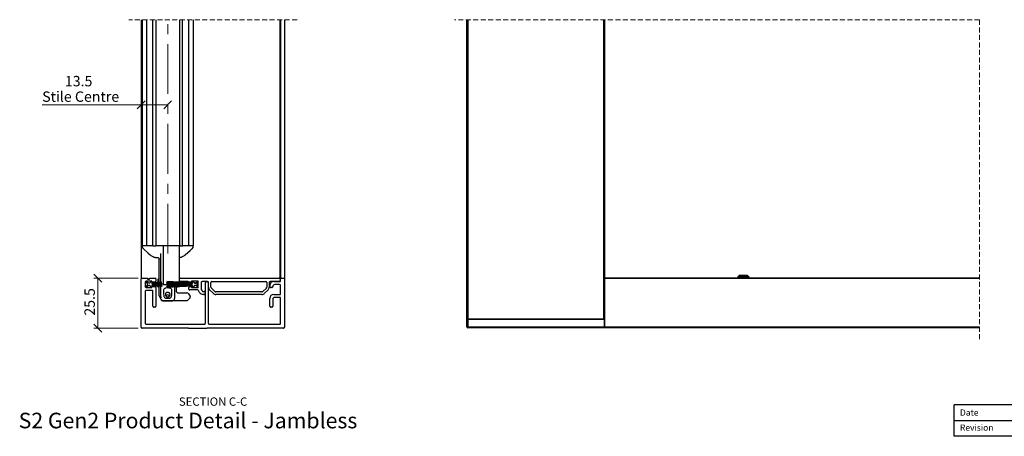
# Paper-space layout 'Maximum Travel' of a CAD drawing. Units: millimetres. Extents: x 26 to 840, y 9 to 575.
# Drawn here: x 26 to 528, y 26 to 238 of the extents above; entities that cross this region are included whole.
import ezdxf

# ---------------------------------------------------------------- set-up
doc = ezdxf.new("R2010")
doc.units = ezdxf.units.MM
doc.linetypes.add('CENTERX2', pattern=[20.32, 12.7, -2.54, 2.54, -2.54])
doc.linetypes.add('HIDDEN', pattern=[1.905, 1.27, -0.635])
doc.styles.add('SLDTEXTSTYLE0', font='TXT', dxfattribs={"width": 0.605})
doc.dimstyles.new('SLDDIMSTYLE0', dxfattribs={"dimtxt": 5.136637, "dimasz": 4, "dimexe": 0, "dimexo": 0.0625, "dimgap": 1.284159, "dimtad": 1, "dimdec": 1, "dimlfac": 3, "dimrnd": 1e-09, "dimzin": 12, "dimdsep": 46, "dimtxsty": 'SLDTEXTSTYLE0', "dimblk1": 'OBLIQUE', "dimblk2": 'OBLIQUE', "dimsah": 1, "dimcen": 0.09, "dimadec": 0, "dimazin": 3, "dimtfac": 1, "dimtofl": 0, "dimtmove": 0, "dimatfit": 3, "dimldrblk": 'OBLIQUE', "dimfxl": 0, "dimfrac": 2, "dimtolj": 1, "dimtzin": 12, "dimarcsym": 0})
doc.dimstyles.new('SLDDIMSTYLE2', dxfattribs={"dimtxt": 5.136637, "dimasz": 4, "dimexe": 0, "dimexo": 0.0625, "dimgap": 1.284159, "dimtad": 1, "dimdec": 1, "dimlfac": 3, "dimrnd": 1e-09, "dimzin": 12, "dimdsep": 46, "dimtxsty": 'SLDTEXTSTYLE0', "dimblk1": 'OBLIQUE', "dimblk2": 'OBLIQUE', "dimsah": 1, "dimcen": 0.09, "dimadec": 0, "dimazin": 3, "dimtfac": 1, "dimtmove": 0, "dimatfit": 0, "dimldrblk": 'OBLIQUE', "dimfxl": 0, "dimfrac": 2, "dimtolj": 1, "dimtzin": 12, "dimarcsym": 0})

# ---------------------------------------------------------------- blocks, each defined once
blk = doc.blocks.new('_Oblique')
at = {"color": 0, "linetype": 'ByBlock', "lineweight": -2}
blk.add_line((-0.5, -0.5), (0.5, 0.5), dxfattribs=at)
blk = doc.blocks.new('_D_11')
at = {"color": 7, "linetype": 'Continuous', "lineweight": 0, "ltscale": 2}
for p, q in [((86.51, 106.55), (64.04, 106.55)), ((66.02, 106.55), (66.02, 81.05)), ((86.61, 81.05), (64.04, 81.05))]:
    blk.add_line(p, q, dxfattribs=at)
at = {"color": 7, "linetype": 'Continuous', "lineweight": 18, "ltscale": 2, "xscale": 4, "yscale": 4}
for p, rotation in [((66.02, 106.55, 221.23), 90.0000000000004), ((66.02, 81.05, 221.23), 270.0000000000004)]:
    blk.add_blockref('_Oblique', p, dxfattribs=dict(at, rotation=rotation))
at = {"color": 7, "linetype": 'Continuous', "lineweight": 18, "ltscale": 2, "insert": (59.2, 87.42), "char_height": 5.292, "attachment_point": 1, "rotation": 90, "style": 'SLDTEXTSTYLE0'}
blk.add_mtext('25.5', dxfattribs=at)
blk = doc.blocks.new('_D_13')
at = {"color": 7, "linetype": 'Continuous', "lineweight": 0, "ltscale": 2}
for p, q in [((88.09, 194.79), (37.67, 194.79)), ((101.59, 194.79), (88.09, 194.79))]:
    blk.add_line(p, q, dxfattribs=at)
at = {"color": 7, "linetype": 'Continuous', "lineweight": 18, "ltscale": 2, "xscale": 4, "yscale": 4, "rotation": 180.0000000000004}
blk.add_blockref('_Oblique', (88.09, 194.79, 221.23), dxfattribs=at)
at = {"color": 7, "linetype": 'Continuous', "lineweight": 18, "ltscale": 2, "xscale": 4, "yscale": 4}
blk.add_blockref('_Oblique', (101.59, 194.79, 221.23), dxfattribs=at)
at = {"color": 7, "linetype": 'Continuous', "lineweight": 18, "ltscale": 2, "attachment_point": 1, "style": 'SLDTEXTSTYLE0'}
for s, insert, char_height in [('13.5', (49.23, 209.5), 5.292), ('Stile Centre', (37.67, 201.61), 5.2917)]:
    blk.add_mtext(s, dxfattribs=dict(at, insert=insert, char_height=char_height))

psp = doc.layouts.new('Maximum Travel')

# ---------------------------------------------------------------- linework, layer by layer
at = {"color": 7, "linetype": 'HIDDEN', "lineweight": 18, "ltscale": 2}
for p, q in [((167.444, 238.139), (81.744, 238.139)), ((515.014, 237.991), (247.635, 237.991)), ((515.014, 237.991), (515.014, 74.829))]:
    psp.add_line(p, q, dxfattribs=at)
at = {"color": 7, "linetype": 'Continuous', "lineweight": 25, "ltscale": 2}
for p, q in [((88.094, 238.139), (88.094, 106.153)), ((88.594, 238.139), (88.594, 123.053)), ((90.844, 238.139), (90.844, 123.053)), ((93.994, 123.053), (93.994, 238.139)), ((95.594, 238.139), (95.594, 123.053)), ((107.594, 238.139), (107.594, 123.053)), ((109.194, 123.053), (109.194, 238.139)), ((112.344, 123.053), (112.344, 238.139)), ((114.594, 238.139), (114.594, 123.053)), ((158.644, 238.139), (158.644, 106.553)), ((159.094, 238.139), (159.094, 106.153)), ((161.094, 238.139), (161.094, 106.153)), ((253.985, 85.679), (253.985, 237.991)), ((254.485, 237.991), (254.485, 85.679)), ((323.585, 237.991), (323.585, 85.679)), ((323.985, 237.991), (323.985, 106.679)), ((89.993, 123.053), (88.594, 123.053)), ((88.655, 122.803), (88.655, 122.385)), ((88.655, 122.385), (88.655, 122.384)), ((89.15, 121.594), (89.15, 121.594)), ((90.84, 123.053), (89.993, 123.053)), ((90.902, 123.053), (90.844, 123.053)), ((91.302, 123.053), (90.902, 123.053)), ((91.444, 123.053), (91.302, 123.053)), ((92.994, 123.053), (91.444, 123.053)), ((93.994, 123.053), (92.994, 123.053)), ((93.994, 123.053), (95.594, 123.053)), ((97.294, 123.053), (95.594, 123.053)), ((105.894, 123.053), (97.294, 123.053)), ((99.368, 123.053), (99.368, 103.053)), ((107.594, 123.053), (105.894, 123.053)), ((107.647, 123.053), (107.594, 123.053)), ((107.647, 106.352), (107.647, 123.053)), ((107.647, 123.053), (108.094, 123.053)), ((108.094, 123.053), (109.194, 123.053)), ((110.194, 123.053), (109.194, 123.053)), ((111.744, 123.053), (110.194, 123.053)), ((111.885, 123.053), (111.744, 123.053)), ((112.285, 123.053), (111.885, 123.053)), ((112.344, 123.053), (112.285, 123.053)), ((113.194, 123.053), (112.348, 123.053)), ((114.594, 123.053), (113.194, 123.053)), ((114.037, 121.594), (114.037, 121.594)), ((114.533, 122.385), (114.533, 122.803)), ((92.717, 118.353), (92.718, 118.353)), ((95.568, 117.077), (96.028, 117.053)), ((96.294, 117.053), (96.274, 117.053)), ((97.294, 104.447), (97.294, 116.22)), ((98.094, 104.489), (98.094, 119.004)), ((110.47, 118.353), (110.47, 118.353)), ((88.094, 81.553), (88.094, 106.153)), ((88.494, 106.553), (91.344, 106.553)), ((91.344, 106.553), (91.344, 106.053)), ((91.344, 106.053), (92.344, 106.053)), ((92.344, 106.053), (92.344, 106.553)), ((92.344, 106.553), (95.194, 106.553)), ((95.594, 106.153), (95.594, 105.053)), ((97.294, 105.953), (96.594, 105.953)), ((96.594, 105.953), (96.594, 104.411)), ((107.594, 105.153), (107.594, 106.153)), ((107.994, 106.553), (107.647, 106.553)), ((107.994, 106.553), (158.294, 106.553)), ((158.644, 106.553), (158.294, 106.553)), ((158.794, 106.053), (158.794, 105.253)), ((159.094, 105.253), (159.094, 106.153)), ((159.494, 106.553), (160.694, 106.553)), ((161.094, 106.153), (161.094, 81.553)), ((323.985, 106.279), (323.985, 106.679)), ((323.985, 106.679), (515.014, 106.679)), ((323.985, 106.279), (323.985, 81.679)), ((515.014, 106.279), (323.985, 106.279)), ((391.985, 107.254), (392.735, 108.004)), ((392.985, 107.254), (391.985, 107.254)), ((391.985, 107.254), (391.985, 107.004)), ((391.985, 107.004), (392.985, 107.004)), ((392.735, 108.004), (392.985, 108.004)), ((392.985, 107.254), (392.985, 108.004)), ((392.985, 108.004), (396.485, 108.004)), ((396.485, 107.254), (392.985, 107.254)), ((392.985, 107.254), (392.985, 107.004)), ((392.985, 106.679), (392.985, 107.004)), ((396.485, 108.004), (396.485, 107.254)), ((396.485, 108.004), (396.735, 108.004)), ((396.485, 107.254), (396.485, 107.004)), ((397.485, 107.254), (396.485, 107.254)), ((396.485, 107.004), (397.485, 107.004)), ((396.485, 106.679), (396.485, 107.004)), ((396.735, 108.004), (397.485, 107.254)), ((397.485, 107.254), (397.485, 107.004)), ((90.094, 104.553), (90.094, 102.253)), ((93.594, 105.053), (90.594, 105.053)), ((90.594, 104.903), (92.036, 104.071)), ((91.315, 103.653), (90.594, 104.903)), ((90.594, 101.903), (91.315, 103.153)), ((92.001, 102.768), (90.594, 101.903)), ((90.594, 101.753), (93.594, 101.753)), ((93.094, 101.903), (92.696, 102.592)), ((92.719, 104.254), (93.094, 104.903)), ((93.094, 104.903), (93.594, 104.903)), ((93.594, 101.903), (93.094, 101.903)), ((93.594, 104.553), (93.594, 105.053)), ((93.594, 104.903), (93.594, 104.254)), ((95.094, 104.553), (93.594, 104.553)), ((93.594, 104.254), (98.594, 104.516)), ((98.594, 104.415), (93.594, 104.153)), ((93.594, 104.053), (98.594, 104.228)), ((93.594, 104.153), (93.594, 104.053)), ((98.594, 104.128), (93.594, 103.953)), ((93.594, 103.953), (93.594, 103.853)), ((93.594, 103.853), (98.594, 103.941)), ((98.594, 103.84), (93.594, 103.753)), ((93.594, 103.753), (93.594, 103.653)), ((93.594, 103.653), (98.594, 103.697)), ((98.594, 103.597), (93.594, 103.553)), ((93.594, 103.553), (93.594, 103.453)), ((93.594, 103.453), (98.594, 103.453)), ((98.594, 103.353), (93.594, 103.353)), ((93.594, 103.353), (93.594, 103.253)), ((93.594, 103.253), (98.594, 103.209)), ((98.594, 103.109), (93.594, 103.153)), ((93.594, 103.153), (93.594, 103.053)), ((93.594, 103.053), (98.594, 102.966)), ((98.594, 102.865), (93.594, 102.953)), ((93.594, 102.953), (93.594, 102.853)), ((93.594, 102.853), (98.594, 102.678)), ((98.594, 102.578), (93.594, 102.753)), ((93.594, 102.753), (93.594, 102.653)), ((93.594, 102.653), (98.594, 102.391)), ((98.594, 102.291), (93.594, 102.553)), ((93.594, 102.553), (93.594, 101.903)), ((93.594, 101.753), (93.594, 102.253)), ((93.594, 102.253), (95.094, 102.253)), ((95.594, 101.753), (95.594, 92.253)), ((96.594, 104.311), (96.594, 104.158)), ((96.594, 104.058), (96.594, 103.906)), ((96.594, 103.806), (96.594, 103.679)), ((96.594, 103.579), (96.594, 103.453)), ((96.594, 103.353), (96.594, 103.227)), ((96.594, 103.127), (96.594, 103.001)), ((96.594, 102.9), (96.594, 102.748)), ((96.594, 102.648), (96.594, 102.495)), ((96.594, 102.395), (96.594, 102.153)), ((96.594, 102.153), (97.294, 102.153)), ((97.294, 104.183), (97.294, 104.347)), ((97.294, 103.918), (97.294, 104.083)), ((97.294, 103.685), (97.294, 103.818)), ((97.294, 103.453), (97.294, 103.585)), ((97.294, 103.221), (97.294, 103.353)), ((97.294, 102.988), (97.294, 103.121)), ((97.294, 102.724), (97.294, 102.888)), ((97.294, 102.459), (97.294, 102.624)), ((97.294, 97.533), (97.294, 102.359)), ((98.094, 104.211), (98.094, 104.389)), ((98.094, 103.932), (98.094, 104.11)), ((98.094, 103.692), (98.094, 103.832)), ((98.094, 103.453), (98.094, 103.592)), ((98.094, 103.214), (98.094, 103.353)), ((98.094, 103.053), (98.094, 103.114)), ((98.094, 96.053), (98.094, 102.874)), ((98.594, 104.516), (98.594, 104.415)), ((98.594, 104.228), (98.594, 104.128)), ((98.594, 103.941), (98.594, 103.84)), ((98.594, 103.697), (98.594, 103.597)), ((98.594, 103.453), (98.594, 103.353)), ((98.594, 103.209), (98.594, 103.109)), ((98.594, 102.966), (98.594, 102.865)), ((98.594, 102.678), (98.594, 102.578)), ((98.594, 102.391), (98.594, 102.291)), ((100.643, 103.053), (99.368, 103.053)), ((107.308, 103.053), (100.643, 103.053)), ((101.144, 104.803), (101.144, 104.903)), ((101.144, 104.903), (114.144, 104.222)), ((114.144, 104.122), (101.144, 104.803)), ((101.144, 104.376), (101.144, 104.476)), ((101.144, 104.476), (114.144, 104.022)), ((114.144, 103.922), (101.144, 104.376)), ((101.144, 103.948), (101.144, 104.048)), ((101.144, 104.048), (114.144, 103.822)), ((114.144, 103.721), (101.144, 103.948)), ((101.144, 103.635), (101.144, 103.735)), ((101.144, 103.735), (114.144, 103.621)), ((114.144, 103.521), (101.144, 103.635)), ((101.144, 103.353), (101.144, 103.453)), ((101.144, 103.453), (114.144, 103.453)), ((114.144, 103.353), (101.144, 103.353)), ((101.144, 103.171), (114.144, 103.285)), ((114.144, 103.185), (101.144, 103.071)), ((101.144, 103.071), (101.144, 103.171)), ((101.144, 102.858), (114.144, 103.085)), ((114.144, 102.985), (101.144, 102.758)), ((101.144, 102.431), (114.144, 102.885)), ((101.144, 102.758), (101.144, 102.858)), ((114.144, 102.784), (101.144, 102.331)), ((101.144, 102.003), (114.144, 102.684)), ((114.144, 102.584), (101.144, 101.903)), ((101.144, 102.331), (101.144, 102.431)), ((101.144, 101.903), (101.144, 102.003)), ((105.094, 103.053), (105.094, 102.927)), ((105.094, 102.827), (105.094, 102.634)), ((105.094, 102.468), (105.094, 96.125)), ((105.894, 103.053), (105.894, 102.941)), ((105.894, 102.841), (105.894, 102.596)), ((105.894, 102.496), (105.894, 102.252)), ((105.894, 102.152), (105.894, 100.053)), ((105.914, 102.153), (106.594, 102.153)), ((106.594, 103.053), (106.594, 102.953)), ((106.594, 102.853), (106.594, 102.621)), ((106.594, 102.521), (106.594, 102.289)), ((106.594, 102.189), (106.594, 102.153)), ((107.647, 103.053), (107.308, 103.053)), ((107.647, 104.562), (107.647, 104.954)), ((107.647, 104.249), (107.647, 104.462)), ((107.647, 103.935), (107.647, 104.148)), ((107.647, 103.678), (107.647, 103.835)), ((107.647, 103.453), (107.647, 103.578)), ((107.647, 103.228), (107.647, 103.353)), ((114.144, 103.353), (107.647, 103.353)), ((107.647, 103.053), (107.647, 103.128)), ((112.047, 104.753), (107.994, 104.753)), ((113.644, 104.553), (112.394, 104.553)), ((112.394, 100.903), (112.394, 101.853)), ((112.794, 102.253), (113.644, 102.253)), ((116.855, 100.503), (112.794, 100.503)), ((117.144, 105.053), (113.644, 105.053)), ((113.644, 105.053), (113.644, 104.553)), ((113.644, 102.253), (113.644, 101.753)), ((113.644, 101.753), (117.144, 101.753)), ((114.144, 104.222), (114.144, 104.903)), ((114.144, 104.903), (114.644, 104.903)), ((114.144, 104.022), (114.144, 104.122)), ((114.144, 103.822), (114.144, 103.922)), ((114.144, 103.621), (114.144, 103.721)), ((114.144, 103.453), (114.144, 103.521)), ((114.144, 103.285), (114.144, 103.353)), ((114.144, 103.085), (114.144, 103.185)), ((114.144, 102.885), (114.144, 102.985)), ((114.144, 102.684), (114.144, 102.784)), ((114.144, 101.903), (114.144, 102.584)), ((114.644, 101.903), (114.144, 101.903)), ((114.644, 104.903), (115.041, 104.214)), ((115.019, 102.553), (114.644, 101.903)), ((115.702, 104.071), (117.144, 104.903)), ((117.144, 101.903), (115.702, 102.736)), ((115.736, 104.038), (117.144, 104.903)), ((117.144, 104.903), (116.422, 103.653)), ((116.422, 103.153), (117.144, 101.903)), ((117.144, 101.753), (117.144, 105.053)), ((118.644, 104.253), (118.644, 101.039)), ((118.711, 100.789), (119.164, 100.003)), ((121.869, 104.753), (119.144, 104.753)), ((120.769, 83.553), (120.769, 104.253)), ((121.269, 104.753), (121.769, 104.753)), ((122.269, 104.253), (122.269, 83.553)), ((122.369, 102.003), (122.369, 104.253)), ((124.704, 98.839), (122.954, 100.589)), ((123.619, 102.003), (123.619, 104.353)), ((125.588, 99.723), (123.838, 101.473)), ((124.019, 104.753), (151.644, 104.753)), ((151.824, 101.473), (150.074, 99.723)), ((152.708, 100.589), (150.958, 98.839)), ((152.044, 104.353), (152.044, 102.003)), ((153.294, 104.253), (153.294, 102.003)), ((153.594, 102.253), (153.594, 102.753)), ((158.294, 104.753), (153.794, 104.753)), ((154.594, 101.753), (154.094, 101.753)), ((155.594, 104.753), (158.594, 104.753)), ((158.594, 103.253), (156.094, 103.253)), ((159.094, 98.253), (159.094, 102.753)), ((90.094, 99.753), (90.094, 83.553)), ((93.594, 100.253), (90.594, 100.253)), ((94.094, 92.253), (94.094, 99.753)), ((106.578, 99.053), (111.283, 99.053)), ((111.813, 98.833), (112.874, 97.773)), ((112.874, 96.333), (111.813, 95.273)), ((113.094, 97.242), (113.094, 96.864)), ((117.865, 99.253), (117.288, 100.253)), ((119.597, 99.753), (120.169, 99.753)), ((120.169, 98.253), (119.597, 98.253)), ((120.669, 99.253), (120.669, 98.753)), ((149.544, 99.503), (126.119, 99.503)), ((149.544, 98.253), (126.119, 98.253)), ((153.594, 92.253), (153.594, 96.253)), ((155.094, 95.753), (155.094, 92.253)), ((155.594, 98.253), (159.094, 98.253)), ((158.594, 96.753), (156.094, 96.753)), ((159.094, 83.553), (159.094, 96.253)), ((95.094, 91.753), (94.594, 91.753)), ((99.094, 95.053), (104.094, 95.053)), ((111.283, 95.053), (99.094, 95.053)), ((154.594, 91.753), (154.094, 91.753)), ((253.985, 81.679), (253.985, 85.679)), ((253.985, 85.679), (254.485, 85.679)), ((323.985, 85.679), (254.485, 85.679)), ((254.485, 85.679), (254.485, 81.679)), ((254.485, 85.679), (323.585, 85.679)), ((323.985, 81.679), (323.985, 85.679)), ((112.254, 81.053), (88.594, 81.053)), ((90.594, 83.053), (114.3, 83.053)), ((112.254, 81.053), (121.533, 81.053)), ((114.3, 83.053), (119.487, 83.053)), ((119.487, 83.053), (120.269, 83.053)), ((160.594, 81.053), (121.533, 81.053)), ((122.769, 83.053), (158.594, 83.053)), ((254.485, 81.679), (253.985, 81.679)), ((254.485, 81.679), (323.985, 81.679)), ((254.485, 81.679), (254.485, 81.179)), ((323.985, 81.179), (254.485, 81.179)), ((323.985, 81.179), (323.985, 81.679)), ((323.985, 81.679), (515.014, 81.679)), ((515.014, 81.179), (323.985, 81.179)), ((571.997, 42.001), (501.997, 42.001)), ((501.997, 26.001), (501.997, 42.001)), ((501.997, 34.001), (711.997, 34.001)), ((571.997, 26.001), (501.997, 26.001))]:
    psp.add_line(p, q, dxfattribs=at)
at = {"color": 7, "linetype": 'CENTERX2', "lineweight": 18, "ltscale": 2}
psp.add_line((101.594, 119.053), (101.594, 238.139), dxfattribs=at)
at = {"color": 7, "linetype": 'Continuous', "lineweight": 25, "ltscale": 2, "flags": 128}
for points in [[(89.15, 121.594), (91.647, 119.325), (92.717, 118.353)], [(110.47, 118.353), (112.967, 120.622), (114.037, 121.594)]]:
    psp.add_lwpolyline(points, dxfattribs=at)
at = {"color": 7, "linetype": 'Continuous', "lineweight": 25, "ltscale": 4}
for centre, radius, start, end in [((88.905, 122.803), 0.25, 89.98901, 180.00672), ((89.406, 122.385), 0.751, 180.00421, 197.70052), ((108.094, 122.553), 0.5, 89.99112, 150.00527), ((114.283, 122.803), 0.25, 359.99291, 90.01136), ((113.782, 122.385), 0.75, 312.30038, 0.00269), ((88.494, 106.153), 0.4, 90.00616, 179.9949), ((95.194, 106.153), 0.4, 0.00555, 89.99365), ((107.994, 106.153), 0.4, 90.00635, 179.99445), ((158.294, 106.053), 0.5, 359.99811, 89.99933), ((159.494, 106.153), 0.4, 90.00616, 179.9949), ((160.694, 106.153), 0.4, 0.0051, 89.99384), ((90.594, 104.553), 0.5, 90.00037, 179.99579), ((90.594, 102.253), 0.5, 179.99738, 269.99963), ((90.882, 103.403), 0.5, 330.00097, 29.99903), ((92.263, 102.342), 0.5, 29.99325, 121.57544), ((92.286, 104.504), 0.5, 240.00151, 329.99432), ((95.094, 105.053), 0.5, 270.0003, 359.99543), ((95.094, 101.753), 0.5, 359.99774, 89.9997), ((107.994, 105.153), 0.4, 180.00555, 269.99365), ((112.047, 104.553), 0.2, 30.01437, 89.97725), ((112.394, 104.753), 0.2, 209.99779, 270.02368), ((112.794, 101.853), 0.4, 90.00616, 179.9949), ((112.794, 100.903), 0.4, 179.99052, 270.00841), ((115.452, 104.504), 0.5, 210.00558, 299.99855), ((115.452, 102.303), 0.5, 59.99903, 150.00617), ((115.474, 104.464), 0.5, 210.0049, 301.573), ((116.855, 103.403), 0.5, 150.00136, 209.99864), ((116.855, 100.003), 0.5, 30.00764, 89.99592), ((119.144, 104.253), 0.5, 90.00041, 180.00226), ((119.144, 101.039), 0.5, 180.00642, 209.9888), ((121.269, 104.253), 0.5, 90.00036, 180.0023), ((121.769, 104.253), 0.5, 359.9977, 89.99964), ((121.869, 104.253), 0.5, 359.99774, 89.99959), ((124.369, 102.003), 2, 179.99979, 224.99947), ((124.019, 104.353), 0.4, 90.00621, 179.99476), ((124.369, 102.003), 0.75, 179.99587, 225.00168), ((151.644, 104.353), 0.4, 0.00555, 89.99365), ((151.294, 102.003), 0.75, 314.9986, 0.00363), ((151.294, 102.003), 2, 315.00054, 0.00017), ((153.794, 104.253), 0.5, 90.0003, 180.00226), ((155.594, 102.753), 2, 90.00041, 179.99884), ((154.094, 102.253), 0.5, 179.99774, 269.9997), ((154.594, 102.253), 0.5, 270.0003, 0.00226), ((156.094, 102.253), 1, 90.00041, 179.99884), ((158.294, 105.253), 0.5, 270.00067, 0.00189), ((158.594, 105.253), 0.5, 270.00037, 0.00262), ((158.594, 102.753), 0.5, 0.00421, 89.99963), ((90.594, 99.753), 0.5, 90.00037, 180.00262), ((93.594, 99.753), 0.5, 359.99774, 89.99948), ((98.294, 97.533), 1, 179.99851, 258.46541), ((99.094, 96.053), 1, 180.00236, 246.28678), ((100.077, 98.053), 1, 315.59777, 336.79775), ((101.594, 97.403), 0.65, 23.19345, 156.80655), ((103.111, 98.053), 1, 203.2062, 221.22169), ((106.894, 100.053), 1, 180.00116, 269.99959), ((111.283, 98.303), 0.75, 44.99548, 89.9985), ((111.283, 95.803), 0.75, 270.0057, 314.98932), ((112.343, 97.242), 0.75, 0.00453, 44.99306), ((112.343, 96.864), 0.75, 315.00694, 359.99547), ((119.598, 100.253), 2, 210.0039, 269.99673), ((119.597, 100.253), 0.5, 210.00774, 269.99582), ((120.169, 99.253), 0.5, 359.99774, 89.99959), ((120.169, 98.753), 0.5, 270.00041, 0.00226), ((126.119, 100.253), 2, 224.99781, 270.00163), ((126.118, 100.253), 0.75, 224.98954, 270.01539), ((149.544, 100.253), 0.75, 269.98455, 315.01047), ((149.544, 100.253), 2, 269.99838, 315.00218), ((155.594, 96.253), 2, 90.00041, 179.99884), ((156.094, 95.753), 1, 90.00041, 179.99884), ((158.594, 96.253), 0.5, 0.00421, 89.99963), ((94.594, 92.253), 0.5, 179.99774, 269.9997), ((95.094, 92.253), 0.5, 270.0003, 0.00226), ((99.094, 96.052), 0.999, 246.32967, 270.00886), ((104.094, 96.054), 1, 270.00516, 293.73721), ((154.094, 92.253), 0.5, 179.99774, 269.9997), ((154.594, 92.253), 0.5, 270.0003, 0.00226), ((88.594, 81.553), 0.5, 179.99738, 270.00006), ((90.594, 83.553), 0.5, 179.99738, 269.99963), ((120.269, 83.553), 0.5, 270.00041, 0.00226), ((122.769, 83.553), 0.5, 179.9977, 269.99962), ((158.594, 83.553), 0.5, 270.00037, 0.00262), ((160.594, 81.553), 0.5, 269.99994, 0.00262), ((254.485, 81.679), 0.5, 180.00493, 269.99507)]:
    psp.add_arc(centre, radius, start, end, dxfattribs=at)
at = {"color": 7, "linetype": 'Continuous', "lineweight": 25, "ltscale": 2}
for points, knots in [([(88.694, 122.158), (88.7, 122.136), (88.716, 122.076), (88.763, 121.992), (88.816, 121.917), (88.856, 121.872), (88.888, 121.839), (88.941, 121.787), (89.026, 121.707), (89.109, 121.631), (89.157, 121.588), (89.166, 121.579)], [0, 0, 0, 0, 0.0876276, 0.2489226, 0.3751358, 0.4483398, 0.4897435, 0.5572908, 0.7421738, 0.9509221, 1, 1, 1, 1]), ([(113.995, 121.556), (114.033, 121.59), (114.109, 121.659), (114.218, 121.76), (114.302, 121.839), (114.364, 121.909), (114.432, 121.998), (114.467, 122.085), (114.492, 122.147)], [0, 0, 0, 0, 0.19875, 0.3889668, 0.5719363, 0.6412658, 0.7459568, 1, 1, 1, 1]), ([(114.037, 121.594), (114.052, 121.608), (114.083, 121.636), (114.128, 121.677), (114.17, 121.716), (114.205, 121.749), (114.234, 121.776), (114.258, 121.799), (114.276, 121.816), (114.285, 121.827), (114.287, 121.83)], [0, 0, 0, 0, 0.1818443, 0.3635909, 0.5278617, 0.6839388, 0.7851125, 0.8743027, 0.9722404, 1, 1, 1, 1]), ([(92.718, 118.353), (93.121, 118.04), (93.627, 117.647), (94.218, 117.414), (94.338, 117.367)], [0, 0, 0, 0, 0.7975605, 1, 1, 1, 1]), ([(94.338, 117.367), (94.484, 117.317), (94.761, 117.222), (95.146, 117.136), (95.411, 117.094), (95.54, 117.08), (95.568, 117.077)], [0, 0, 0, 0, 0.3650838, 0.6923864, 0.93303, 1, 1, 1, 1]), ([(96.294, 117.053), (96.425, 117.038), (96.687, 117.008), (97.017, 116.777), (97.249, 116.446), (97.279, 116.184), (97.294, 116.053)], [0, 0, 0, 0, 0.2500019, 0.5000068, 0.7500115, 1, 1, 1, 1]), ([(107.619, 117.077), (107.705, 117.087), (107.91, 117.112), (108.253, 117.181), (108.578, 117.27), (108.781, 117.342), (108.849, 117.367)], [0, 0, 0, 0, 0.2032686, 0.4904073, 0.8275194, 1, 1, 1, 1]), ([(108.849, 117.367), (109.313, 117.582), (109.894, 117.851), (110.373, 118.269), (110.47, 118.353)], [0, 0, 0, 0, 0.7975644, 1, 1, 1, 1]), ([(99.496, 98.811), (99.457, 99.187), (99.4, 99.752), (99.456, 100.52), (99.733, 101.014), (100.135, 101.355), (100.963, 101.626), (101.833, 101.512), (102.721, 101.503), (103.184, 101.265), (103.519, 100.913), (103.727, 100.484), (103.795, 99.82), (103.688, 98.995), (103.664, 98.046), (103.55, 97.223), (103.184, 96.687), (102.813, 96.435), (102.496, 96.313), (101.898, 96.253), (101.311, 96.259), (100.714, 96.307), (100.372, 96.432), (99.972, 96.711), (99.626, 97.263), (99.574, 98.015), (99.523, 98.538), (99.496, 98.811)], [0, 0, 0, 0, 0.0698449, 0.1047971, 0.1399053, 0.1709578, 0.1999521, 0.2975399, 0.3296812, 0.3621319, 0.3901315, 0.4183498, 0.4481193, 0.5118187, 0.57107, 0.6239857, 0.6620936, 0.6865554, 0.7058852, 0.7239841, 0.7968966, 0.8141473, 0.8340681, 0.8631249, 0.9028977, 0.9491858, 1, 1, 1, 1]), ([(97.932, 97.144), (97.963, 97.087), (98.059, 96.906), (98.093, 96.696), (98.094, 96.555), (98.094, 96.553)], [0, 0, 0, 0, 0.3166806, 0.98997, 1, 1, 1, 1]), ([(98.427, 95.308), (98.427, 95.308), (98.413, 95.32), (98.572, 95.18), (98.629, 95.161), (98.676, 95.146)], [0, 0, 0, 0, 0.00208444, 0.18390048, 1, 1, 1, 1]), ([(98.429, 95.306), (98.43, 95.305), (98.434, 95.302), (98.444, 95.293), (98.472, 95.269), (98.511, 95.239), (98.571, 95.2), (98.622, 95.168), (98.663, 95.152), (98.676, 95.148)], [0, 0, 0, 0, 0.0095853, 0.0513953, 0.1327741, 0.3857278, 0.5515792, 0.862477, 1, 1, 1, 1]), ([(100.605, 98.789), (100.586, 98.671), (100.543, 98.405), (100.602, 97.956), (100.695, 97.507), (100.876, 97.124), (101.106, 96.955), (101.296, 96.883), (101.42, 96.861), (101.52, 96.854), (101.58, 96.852), (101.639, 96.852), (101.716, 96.857), (101.859, 96.873), (102.044, 96.933), (102.403, 97.188), (102.563, 97.76), (102.635, 98.339), (102.613, 98.764), (102.483, 99.034), (102.319, 99.201), (102.144, 99.299), (101.776, 99.355), (101.408, 99.356), (101.053, 99.301), (100.884, 99.212), (100.71, 99.051), (100.643, 98.885), (100.605, 98.789)], [0, 0, 0, 0, 0.0481733, 0.1081213, 0.1807014, 0.2334536, 0.2744807, 0.2916231, 0.3152276, 0.3248598, 0.3321598, 0.339719, 0.3484037, 0.3630964, 0.3978147, 0.4256706, 0.5373483, 0.6164638, 0.665712, 0.7056626, 0.7342219, 0.7588321, 0.7853448, 0.8829492, 0.9065978, 0.9288358, 0.9589828, 1, 1, 1, 1]), ([(104.496, 95.138), (104.523, 95.151), (104.579, 95.177), (104.652, 95.226), (104.718, 95.28), (104.776, 95.336), (104.834, 95.401), (104.881, 95.464), (104.92, 95.524), (104.951, 95.578), (104.98, 95.636), (105.005, 95.691), (105.024, 95.742), (105.04, 95.786), (105.054, 95.833), (105.065, 95.879), (105.074, 95.921), (105.079, 95.948), (105.081, 95.961)], [0, 0, 0, 0, 0.0841542, 0.177132, 0.2502507, 0.3269919, 0.4088399, 0.4961939, 0.5525416, 0.6115834, 0.6741799, 0.7402371, 0.7834859, 0.8282978, 0.8751533, 0.9237434, 0.9614539, 1, 1, 1, 1]), ([(105.081, 95.961), (105.085, 95.988), (105.092, 96.042), (105.093, 96.097), (105.094, 96.125)], [0, 0, 0, 0, 0.4987928, 1, 1, 1, 1]), ([(98.97, 95.061), (98.936, 95.065), (98.888, 95.071), (98.842, 95.087), (98.829, 95.092)], [0, 0, 0, 0, 0.7068437, 1, 1, 1, 1]), ([(99.094, 95.053), (99.092, 95.053), (99.053, 95.053), (99.012, 95.055), (98.972, 95.06), (98.97, 95.061)], [0, 0, 0, 0, 0.0387338, 0.9537496, 1, 1, 1, 1])]:
    psp.add_open_spline(points, degree=3, knots=knots, dxfattribs=at)

# ---------------------------------------------------------------- texts
at = {"color": 7, "linetype": 'Continuous', "lineweight": 0, "ltscale": 2, "style": 'SLDTEXTSTYLE0'}
for s, insert, char_height, attachment_point in [('SECTION C-C', (124.704, 45.794), 4.23333, 2), ('S2 Gen2 Product Detail - Jambless', (25.708, 38.006), 7.9375, 1), ('Date', (505.004, 39.685), 3.175, 1), ('Revision', (505.004, 32.01), 3.175, 1)]:
    psp.add_mtext(s, dxfattribs=dict(at, insert=insert, char_height=char_height, attachment_point=attachment_point))

# ---------------------------------------------------------------- dimensions: what is measured, and where the dimension line sits
at = {"color": 7, "linetype": 'Continuous', "lineweight": 18, "ltscale": 2}
dim = psp.add_linear_dim(base=(88.094, 194.789), p1=(101.594, 119.053), p2=(88.094, 85.553), text='<>\\PStile Centre', dimstyle='SLDDIMSTYLE0', dxfattribs=at)
dim.commit()
dim.dimension.update_dxf_attribs({"geometry": '_D_13', "text_midpoint": (56.094, 194.789), "dimtype": 160})
dim = psp.add_linear_dim(base=(66.021, 81.053), p1=(88.494, 106.553), p2=(88.594, 81.053), angle=90, dimstyle='SLDDIMSTYLE2', dxfattribs=at)
dim.commit()
dim.dimension.update_dxf_attribs({"geometry": '_D_11', "text_midpoint": (66.021, 94.28), "dimtype": 160})

doc.saveas('drawing.dxf')
